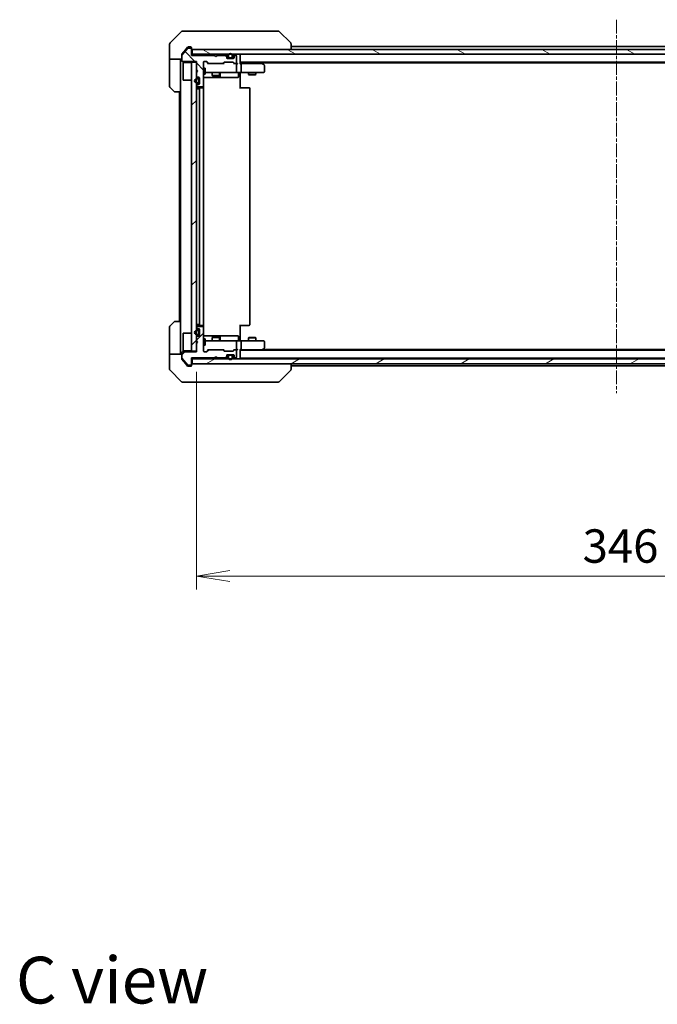
# Model space of a CAD drawing. Units: millimetres. Extents: x 0 to 7945, y 0 to 1546.
# Drawn here: x 2490 to 2753, y 848 to 1253 of the extents above; entities that cross this region are included whole.
import ezdxf

# ---------------------------------------------------------------- set-up
doc = ezdxf.new("R2010")
doc.units = ezdxf.units.MM
doc.linetypes.add('CHAIN', pattern=[0.3543, 0.2362, -0.0295, 0.0591, -0.0295])
for name, color, linetype, lineweight in [('Centerline (ISO)', 131, 'Continuous', 18), ('Dimension (ISO)', 7, 'Continuous', 18), ('Dimension (ISO) @ 1', 7, 'Continuous', 18), ('Hatch (ISO)', 1, 'Continuous', 18), ('Symbol (ISO)', 7, 'Continuous', 18), ('Visible (ISO)', 7, 'Continuous', 35)]:
    doc.layers.add(name, color=color, linetype=linetype, lineweight=lineweight)
doc.styles.add('Note Text (TK)', font='MS PGothic.ttf')
doc.dimstyles.new('Default - Method 1b (TK)', dxfattribs={"dimscale": 3.5, "dimtxt": 2.5, "dimasz": 2.5, "dimexe": 1, "dimexo": 1.5, "dimgap": 1, "dimtad": 1, "dimrnd": 1e-08, "dimdsep": 46, "dimtxsty": 'Note Text (TK)', "dimblk": 'OPEN', "dimcen": 0.09, "dimdle": 5, "dimclrd": 100, "dimclre": 100, "dimclrt": 7, "dimadec": 1, "dimazin": 1, "dimtfac": 1, "dimtmove": 0, "dimatfit": 3, "dimldrblk": 'OPEN', "dimfxl": 1, "dimtolj": 1, "dimlwd": -1, "dimlwe": -1, "dimarcsym": 0})
pattern_1 = [(45, (1298.75, -44), (-12.34785, 12.34785), [])]

# ---------------------------------------------------------------- blocks, each defined once
blk = doc.blocks.new('_Open')
at = {"color": 0, "linetype": 'ByBlock', "lineweight": -2}
for p, q in [((-1, 0.167), (0, 0)), ((-1, -0.167), (0, 0)), ((0, 0), (-1, 0))]:
    blk.add_line(p, q, dxfattribs=at)
blk = doc.blocks.new('*D51')
at = {"layer": 'Defpoints', "color": 0}
for p in [(2562.85, 1116.58), (2908.85, 1116.78), (2908.85, 1024.23)]:
    blk.add_point(p, dxfattribs=at)
at = {"layer": 'Dimension (ISO)', "color": 100}
for p, q in [((2562.85, 1108.33), (2562.85, 1018.73)), ((2908.85, 1108.53), (2908.85, 1018.73)), ((2576.6, 1024.23), (2895.1, 1024.23))]:
    blk.add_line(p, q, dxfattribs=at)
at = {"layer": 'Dimension (ISO)', "color": 100, "xscale": 13.75, "yscale": 13.75, "zscale": 13.75, "rotation": 180}
blk.add_blockref('_Open', (2562.85, 1024.23), dxfattribs=at)
at = {"layer": 'Dimension (ISO)', "color": 100, "xscale": 13.75, "yscale": 13.75, "zscale": 13.75}
blk.add_blockref('_Open', (2908.85, 1024.23), dxfattribs=at)
at = {"layer": 'Dimension (ISO)', "color": 7, "insert": (2721.91, 1036.6), "char_height": 13.75, "attachment_point": 4, "style": 'Note Text (TK)'}
blk.add_mtext('\\A1;346', dxfattribs=at)

msp = doc.modelspace()

# ---------------------------------------------------------------- hatches: boundary and pattern name
at = {"layer": 'Hatch (ISO)'}
h = msp.add_hatch(dxfattribs=at)
h.set_pattern_fill('ANSI31', color=256, scale=139.7, angle=90.00021, style=0)
h.set_pattern_definition([(135.0002, (1298.75, -44), (-12.3478, -12.3479), [])])
edge = h.paths.add_edge_path()
edge.add_line((2570.8534, 1238.1785), (2570.3534, 1238.6785))
edge.add_line((2570.3534, 1238.6785), (2560.8534, 1238.6785))
edge.add_line((2560.8534, 1238.6785), (2560.8534, 1241.3785))
edge.add_ellipse((2560.5534, 1241.3785), major_axis=(0, 0.3), ratio=1, start_angle=270, end_angle=360)
edge.add_line((2560.5534, 1241.6785), (2559.4471, 1241.6785))
edge.add_ellipse((2559.4471, 1241.4785), major_axis=(-0.2, 0), ratio=1, start_angle=270, end_angle=320.194429)
edge.add_line((2559.2935, 1241.6065), (2556.8998, 1238.7341))
edge.add_ellipse((2557.0534, 1238.6061), major_axis=(-0.128, -0.1536), ratio=1, start_angle=270, end_angle=309.805571)
edge.add_line((2556.8534, 1238.6061), (2556.8534, 1236.4785))
edge.add_ellipse((2557.1534, 1236.4785), major_axis=(0, -0.3), ratio=1, start_angle=270, end_angle=360)
edge.add_line((2557.1534, 1236.1785), (2562.8534, 1236.1785))
edge.add_line((2562.8534, 1236.1785), (2562.8534, 1232.6785))
edge.add_line((2562.8534, 1232.6785), (2563.3534, 1232.1785))
edge.add_line((2563.3534, 1232.1785), (2562.8534, 1231.6785))
edge.add_line((2562.8534, 1231.6785), (2562.8534, 1230.3028))
edge.add_ellipse((2563.1534, 1230.3028), major_axis=(0, -0.3), ratio=1, start_angle=270, end_angle=315)
edge.add_line((2562.9413, 1230.0906), (2563.2656, 1229.7664))
edge.add_ellipse((2563.4777, 1229.9785), major_axis=(0.2121, -0.2121), ratio=1, start_angle=270, end_angle=315)
edge.add_line((2563.4777, 1229.6785), (2563.8534, 1229.6785))
edge.add_ellipse((2563.8534, 1229.3785), major_axis=(0.3, 0), ratio=1, start_angle=0, end_angle=90, ccw=False)
edge.add_line((2564.1534, 1229.3785), (2564.1534, 1226.9785))
edge.add_ellipse((2563.8534, 1226.9785), major_axis=(0, -0.3), ratio=1, start_angle=0, end_angle=90, ccw=False)
edge.add_line((2563.8534, 1226.6785), (2563.4777, 1226.6785))
edge.add_ellipse((2563.4777, 1226.3785), major_axis=(-0.3, 0), ratio=1, start_angle=270, end_angle=315)
edge.add_line((2563.2656, 1226.5906), (2562.9413, 1226.2664))
edge.add_ellipse((2563.1534, 1226.0542), major_axis=(-0.2121, -0.2121), ratio=1, start_angle=270, end_angle=315)
edge.add_line((2562.8534, 1226.0542), (2562.8534, 1225.9785))
edge.add_ellipse((2563.1534, 1225.9785), major_axis=(0, -0.3), ratio=1, start_angle=270, end_angle=360)
edge.add_line((2563.1534, 1225.6785), (2565.5534, 1225.6785))
edge.add_ellipse((2565.5534, 1225.9785), major_axis=(0.3, 0), ratio=1, start_angle=270, end_angle=360)
edge.add_line((2565.8534, 1225.9785), (2565.8534, 1235.8785))
edge.add_ellipse((2566.1534, 1235.8785), major_axis=(0, 0.3), ratio=1, start_angle=0, end_angle=90, ccw=False)
edge.add_line((2566.1534, 1236.1785), (2566.9792, 1236.1785))
edge.add_ellipse((2566.9792, 1235.8785), major_axis=(0.3, 0), ratio=1, start_angle=45, end_angle=90, ccw=False)
edge.add_line((2567.1913, 1236.0906), (2567.8156, 1235.4664))
edge.add_ellipse((2568.0277, 1235.6785), major_axis=(0.2121, -0.2121), ratio=1, start_angle=270, end_angle=315)
edge.add_line((2568.0277, 1235.3785), (2573.6792, 1235.3785))
edge.add_ellipse((2573.6792, 1235.6785), major_axis=(0.3, 0), ratio=1, start_angle=270, end_angle=315)
edge.add_line((2573.8913, 1235.4664), (2574.2156, 1235.7906))
edge.add_ellipse((2574.4277, 1235.5785), major_axis=(0.2121, 0.2121), ratio=1, start_angle=45, end_angle=90, ccw=False)
edge.add_line((2574.4277, 1235.8785), (2577.9292, 1235.8785))
edge.add_ellipse((2577.9292, 1235.5785), major_axis=(0.3, 0), ratio=1, start_angle=45, end_angle=90, ccw=False)
edge.add_line((2578.1413, 1235.7906), (2578.4656, 1235.4664))
edge.add_ellipse((2578.6777, 1235.6785), major_axis=(0.2121, -0.2121), ratio=1, start_angle=270, end_angle=315)
edge.add_line((2578.6777, 1235.3785), (2579.0534, 1235.3785))
edge.add_ellipse((2579.0534, 1235.6785), major_axis=(0.3, 0), ratio=1, start_angle=270, end_angle=360)
edge.add_line((2579.3534, 1235.6785), (2579.3534, 1238.3785))
edge.add_ellipse((2579.0534, 1238.3785), major_axis=(0, 0.3), ratio=1, start_angle=270, end_angle=360)
edge.add_line((2579.0534, 1238.6785), (2578.9777, 1238.6785))
edge.add_ellipse((2578.9777, 1238.3785), major_axis=(-0.3, 0), ratio=1, start_angle=270, end_angle=315)
edge.add_line((2578.7656, 1238.5906), (2578.4413, 1238.2664))
edge.add_ellipse((2578.6534, 1238.0542), major_axis=(-0.2121, -0.2121), ratio=1, start_angle=270, end_angle=315)
edge.add_line((2578.3534, 1238.0542), (2578.3534, 1237.6785))
edge.add_ellipse((2578.0534, 1237.6785), major_axis=(0, -0.3), ratio=1, start_angle=0, end_angle=90, ccw=False)
edge.add_line((2578.0534, 1237.3785), (2575.6534, 1237.3785))
edge.add_ellipse((2575.6534, 1237.6785), major_axis=(-0.3, 0), ratio=1, start_angle=0, end_angle=90, ccw=False)
edge.add_line((2575.3534, 1237.6785), (2575.3534, 1238.0542))
edge.add_ellipse((2575.0534, 1238.0542), major_axis=(0, 0.3), ratio=1, start_angle=270, end_angle=315)
edge.add_line((2575.2656, 1238.2664), (2574.9413, 1238.5906))
edge.add_ellipse((2574.7292, 1238.3785), major_axis=(-0.2121, 0.2121), ratio=1, start_angle=270, end_angle=315)
edge.add_line((2574.7292, 1238.6785), (2571.3534, 1238.6785))
edge.add_line((2571.3534, 1238.6785), (2570.8534, 1238.1785))
h = msp.add_hatch(dxfattribs=at)
h.set_pattern_fill('ANSI31', color=256, scale=139.7, angle=105.000246, style=0)
h.set_pattern_definition([(150.0002, (1298.75, -44), (-8.73119, -15.123), [])])
h.paths.add_polyline_path([(2561.1534, 1241.1285), (2561.1534, 1239.1285), (2910.5534, 1239.1285), (2910.5534, 1241.1285)])
h = msp.add_hatch(dxfattribs=at)
h.set_pattern_fill('ANSI31', color=256, scale=139.7, style=0)
h.set_pattern_definition(pattern_1)
h.paths.add_polyline_path([(2560.8534, 1116.8785), (2562.8534, 1116.8785), (2562.8534, 1235.8785), (2560.8534, 1235.8785)])
h = msp.add_hatch(dxfattribs=at)
h.set_pattern_fill('ANSI31', color=256, scale=139.7, style=0)
h.set_pattern_definition(pattern_1)
edge = h.paths.add_edge_path()
edge.add_line((2570.3534, 1114.0785), (2570.8534, 1114.5785))
edge.add_line((2570.8534, 1114.5785), (2571.3534, 1114.0785))
edge.add_line((2571.3534, 1114.0785), (2574.7292, 1114.0785))
edge.add_ellipse((2574.7292, 1114.3785), major_axis=(0.3, 0), ratio=1, start_angle=270, end_angle=315)
edge.add_line((2574.9413, 1114.1664), (2575.2656, 1114.4906))
edge.add_ellipse((2575.0534, 1114.7028), major_axis=(0.2121, 0.2121), ratio=1, start_angle=270, end_angle=315)
edge.add_line((2575.3534, 1114.7028), (2575.3534, 1115.0785))
edge.add_ellipse((2575.6534, 1115.0785), major_axis=(0, 0.3), ratio=1, start_angle=0, end_angle=90, ccw=False)
edge.add_line((2575.6534, 1115.3785), (2578.0534, 1115.3785))
edge.add_ellipse((2578.0534, 1115.0785), major_axis=(0.3, 0), ratio=1, start_angle=0, end_angle=90, ccw=False)
edge.add_line((2578.3534, 1115.0785), (2578.3534, 1114.7028))
edge.add_ellipse((2578.6534, 1114.7028), major_axis=(0, -0.3), ratio=1, start_angle=270, end_angle=315)
edge.add_line((2578.4413, 1114.4906), (2578.7656, 1114.1664))
edge.add_ellipse((2578.9777, 1114.3785), major_axis=(0.2121, -0.2121), ratio=1, start_angle=270, end_angle=315)
edge.add_line((2578.9777, 1114.0785), (2579.0534, 1114.0785))
edge.add_ellipse((2579.0534, 1114.3785), major_axis=(0.3, 0), ratio=1, start_angle=270, end_angle=360)
edge.add_line((2579.3534, 1114.3785), (2579.3534, 1117.0785))
edge.add_ellipse((2579.0534, 1117.0785), major_axis=(0, 0.3), ratio=1, start_angle=270, end_angle=360)
edge.add_line((2579.0534, 1117.3785), (2578.6777, 1117.3785))
edge.add_ellipse((2578.6777, 1117.0785), major_axis=(-0.3, 0), ratio=1, start_angle=270, end_angle=315)
edge.add_line((2578.4656, 1117.2906), (2578.1413, 1116.9664))
edge.add_ellipse((2577.9292, 1117.1785), major_axis=(-0.2121, -0.2121), ratio=1, start_angle=45, end_angle=90, ccw=False)
edge.add_line((2577.9292, 1116.8785), (2574.4277, 1116.8785))
edge.add_ellipse((2574.4277, 1117.1785), major_axis=(-0.3, 0), ratio=1, start_angle=45, end_angle=90, ccw=False)
edge.add_line((2574.2156, 1116.9664), (2573.8913, 1117.2906))
edge.add_ellipse((2573.6792, 1117.0785), major_axis=(-0.2121, 0.2121), ratio=1, start_angle=270, end_angle=315)
edge.add_line((2573.6792, 1117.3785), (2568.0277, 1117.3785))
edge.add_ellipse((2568.0277, 1117.0785), major_axis=(-0.3, 0), ratio=1, start_angle=270, end_angle=315)
edge.add_line((2567.8156, 1117.2906), (2567.1913, 1116.6664))
edge.add_ellipse((2566.9792, 1116.8785), major_axis=(-0.2121, -0.2121), ratio=1, start_angle=45, end_angle=90, ccw=False)
edge.add_line((2566.9792, 1116.5785), (2566.1534, 1116.5785))
edge.add_ellipse((2566.1534, 1116.8785), major_axis=(-0.3, 0), ratio=1, start_angle=0, end_angle=90, ccw=False)
edge.add_line((2565.8534, 1116.8785), (2565.8534, 1126.7785))
edge.add_ellipse((2565.5534, 1126.7785), major_axis=(0, 0.3), ratio=1, start_angle=270, end_angle=360)
edge.add_line((2565.5534, 1127.0785), (2563.1534, 1127.0785))
edge.add_ellipse((2563.1534, 1126.7785), major_axis=(-0.3, 0), ratio=1, start_angle=270, end_angle=360)
edge.add_line((2562.8534, 1126.7785), (2562.8534, 1126.7028))
edge.add_ellipse((2563.1534, 1126.7028), major_axis=(0, -0.3), ratio=1, start_angle=270, end_angle=315)
edge.add_line((2562.9413, 1126.4906), (2563.2656, 1126.1664))
edge.add_ellipse((2563.4777, 1126.3785), major_axis=(0.2121, -0.2121), ratio=1, start_angle=270, end_angle=315)
edge.add_line((2563.4777, 1126.0785), (2563.8534, 1126.0785))
edge.add_ellipse((2563.8534, 1125.7785), major_axis=(0.3, 0), ratio=1, start_angle=0, end_angle=90, ccw=False)
edge.add_line((2564.1534, 1125.7785), (2564.1534, 1123.3785))
edge.add_ellipse((2563.8534, 1123.3785), major_axis=(0, -0.3), ratio=1, start_angle=0, end_angle=90, ccw=False)
edge.add_line((2563.8534, 1123.0785), (2563.4777, 1123.0785))
edge.add_ellipse((2563.4777, 1122.7785), major_axis=(-0.3, 0), ratio=1, start_angle=270, end_angle=315)
edge.add_line((2563.2656, 1122.9906), (2562.9413, 1122.6664))
edge.add_ellipse((2563.1534, 1122.4542), major_axis=(-0.2121, -0.2121), ratio=1, start_angle=270, end_angle=315)
edge.add_line((2562.8534, 1122.4542), (2562.8534, 1121.0785))
edge.add_line((2562.8534, 1121.0785), (2563.3534, 1120.5785))
edge.add_line((2563.3534, 1120.5785), (2562.8534, 1120.0785))
edge.add_line((2562.8534, 1120.0785), (2562.8534, 1116.5785))
edge.add_line((2562.8534, 1116.5785), (2557.1534, 1116.5785))
edge.add_ellipse((2557.1534, 1116.2785), major_axis=(-0.3, 0), ratio=1, start_angle=270, end_angle=360)
edge.add_line((2556.8534, 1116.2785), (2556.8534, 1114.1509))
edge.add_ellipse((2557.0534, 1114.1509), major_axis=(0, -0.2), ratio=1, start_angle=270, end_angle=309.805571)
edge.add_line((2556.8998, 1114.0229), (2559.2935, 1111.1505))
edge.add_ellipse((2559.4471, 1111.2785), major_axis=(0.128, -0.1536), ratio=1, start_angle=270, end_angle=320.194429)
edge.add_line((2559.4471, 1111.0785), (2560.5534, 1111.0785))
edge.add_ellipse((2560.5534, 1111.3785), major_axis=(0.3, 0), ratio=1, start_angle=270, end_angle=360)
edge.add_line((2560.8534, 1111.3785), (2560.8534, 1114.0785))
edge.add_line((2560.8534, 1114.0785), (2570.3534, 1114.0785))
h = msp.add_hatch(dxfattribs=at)
h.set_pattern_fill('ANSI31', color=256, scale=139.7, angle=-14.999978, style=0)
h.set_pattern_definition([(30, (1298.75, -44), (-8.73126, 15.12297), [])])
h.paths.add_polyline_path([(2910.5534, 1111.6285), (2910.5534, 1113.6285), (2561.1534, 1113.6285), (2561.1534, 1111.6285)])

# ---------------------------------------------------------------- linework, layer by layer
at = {"layer": 'Centerline (ISO)', "linetype": 'CHAIN', "ltscale": 23.990969}
msp.add_line((2735.8534, 1253.3699), (2735.8534, 1099.5871), dxfattribs=at)
at = {"layer": 'Visible (ISO)'}
for p, q in [((2556.707, 1248.482), (2551.9999, 1243.7749)), ((2557.0605, 1248.6285), (2559.8534, 1248.6285)), ((2561.1905, 1248.6285), (2559.8534, 1248.6285)), ((2562.6586, 1248.6285), (2561.1905, 1248.6285)), ((2595.6707, 1248.6285), (2562.6586, 1248.6285)), ((2596.6463, 1248.6285), (2595.6707, 1248.6285)), ((2596.9999, 1248.482), (2601.707, 1243.7749)), ((2551.8534, 1241.1285), (2551.8534, 1243.4214)), ((2551.8534, 1237.1285), (2551.8534, 1241.1285)), ((2559.2935, 1241.6065), (2556.8998, 1238.7341)), ((2558.5201, 1241.1285), (2556.923, 1239.2119)), ((2559.2635, 1242.0205), (2558.5201, 1241.1285)), ((2560.5534, 1241.6785), (2559.4471, 1241.6785)), ((2559.8534, 1242.1285), (2559.4939, 1242.1285)), ((2559.8534, 1242.1285), (2560.5534, 1242.1285)), ((2560.8534, 1241.8285), (2560.8534, 1241.4285)), ((2560.8534, 1241.3785), (2560.8534, 1241.4285)), ((2560.8534, 1238.6785), (2560.8534, 1241.3785)), ((2561.1534, 1241.1285), (2561.1534, 1239.1285)), ((2910.5534, 1241.1285), (2561.1534, 1241.1285)), ((2601.8534, 1243.4213), (2601.8534, 1243.4214)), ((2601.8534, 1241.1285), (2601.8534, 1243.4213)), ((2869.8534, 1242.3285), (2601.8534, 1242.3285)), ((2556.8534, 1237.1285), (2551.8534, 1237.1285)), ((2551.8534, 1237.1285), (2551.8534, 1236.1285)), ((2556.3534, 1236.1285), (2556.3534, 1237.1285)), ((2556.8534, 1238.6061), (2556.8534, 1239.0199)), ((2556.8534, 1238.6061), (2556.8534, 1236.4785)), ((2561.1534, 1239.1285), (2560.8534, 1239.1285)), ((2570.3534, 1238.6785), (2560.8534, 1238.6785)), ((2561.1534, 1239.1285), (2910.5534, 1239.1285)), ((2570.8534, 1238.1785), (2570.3534, 1238.6785)), ((2571.3534, 1238.6785), (2570.8534, 1238.1785)), ((2574.7292, 1238.6785), (2571.3534, 1238.6785)), ((2575.2656, 1238.7164), (2574.9413, 1239.0406)), ((2575.2656, 1238.2664), (2574.9413, 1238.5906)), ((2575.3534, 1238.0542), (2575.3534, 1238.5042)), ((2575.3534, 1237.6785), (2575.3534, 1238.0542)), ((2575.8559, 1237.8485), (2575.3534, 1237.8485)), ((2575.8584, 1237.8285), (2575.3534, 1237.8285)), ((2578.0534, 1237.3785), (2575.6534, 1237.3785)), ((2575.8534, 1238.3985), (2575.8534, 1237.8985)), ((2576.0534, 1237.8985), (2576.0534, 1238.3985)), ((2576.0534, 1238.3985), (2576.0534, 1237.8985)), ((2577.3534, 1237.5985), (2576.3534, 1237.5985)), ((2576.3534, 1237.5985), (2577.3534, 1237.5985)), ((2576.3534, 1237.3985), (2577.3534, 1237.3985)), ((2576.4034, 1237.3985), (2576.4034, 1237.3785)), ((2577.3034, 1237.3985), (2576.4034, 1237.3985)), ((2576.4034, 1237.3785), (2577.3034, 1237.3785)), ((2577.3034, 1237.3785), (2577.3034, 1237.3985)), ((2577.6534, 1238.3985), (2577.6534, 1237.8985)), ((2577.6534, 1237.8985), (2577.6534, 1238.3985)), ((2578.3534, 1237.8285), (2577.8485, 1237.8285)), ((2578.3534, 1237.8485), (2577.8509, 1237.8485)), ((2577.8534, 1237.8985), (2577.8534, 1238.3985)), ((2578.3534, 1238.5042), (2578.3534, 1238.0542)), ((2578.3534, 1238.0542), (2578.3534, 1237.6785)), ((2578.7656, 1239.0406), (2578.4413, 1238.7164)), ((2578.7656, 1238.5906), (2578.4413, 1238.2664)), ((2579.0534, 1238.6785), (2578.9777, 1238.6785)), ((2579.3534, 1235.6785), (2579.3534, 1238.3785)), ((2580.8534, 1238.8285), (2580.8534, 1239.1285)), ((2580.8534, 1235.2906), (2580.8534, 1238.8285)), ((2551.8534, 1236.1285), (2551.8534, 1225.8356)), ((2556.3534, 1223.6285), (2556.3534, 1236.1285)), ((2557.1534, 1236.1785), (2562.8534, 1236.1785)), ((2557.3534, 1235.6285), (2557.4534, 1235.7285)), ((2557.3534, 1228.6285), (2557.3534, 1235.6285)), ((2557.4534, 1235.7285), (2557.4534, 1228.5285)), ((2560.8534, 1235.7285), (2557.4534, 1235.7285)), ((2562.8534, 1235.8785), (2560.8534, 1235.8785)), ((2560.8534, 1235.8785), (2560.8534, 1116.8785)), ((2562.8534, 1236.1785), (2562.8534, 1232.6785)), ((2562.8534, 1116.8785), (2562.8534, 1235.8785)), ((2565.8534, 1225.9785), (2565.8534, 1235.8785)), ((2565.8534, 1233.3785), (2566.4534, 1233.3785)), ((2566.1534, 1236.1785), (2566.9792, 1236.1785)), ((2566.4534, 1230.8785), (2566.4534, 1233.3785)), ((2567.7034, 1235.3785), (2566.9913, 1236.0906)), ((2567.1913, 1236.0906), (2567.8156, 1235.4664)), ((2568.0277, 1235.3785), (2567.5273, 1235.3785)), ((2568.0277, 1235.3785), (2573.6792, 1235.3785)), ((2574.1795, 1235.3785), (2573.6792, 1235.3785)), ((2573.8913, 1235.4664), (2574.2156, 1235.7906)), ((2574.4156, 1235.7906), (2574.0034, 1235.3785)), ((2574.4277, 1235.8785), (2577.9292, 1235.8785)), ((2577.9413, 1235.7906), (2578.3534, 1235.3785)), ((2578.1413, 1235.7906), (2578.4656, 1235.4664)), ((2578.6777, 1235.3785), (2578.1773, 1235.3785)), ((2578.6777, 1235.3785), (2579.0534, 1235.3785)), ((2579.4292, 1235.3785), (2579.0534, 1235.3785)), ((2579.3534, 1231.9285), (2579.3534, 1235.0785)), ((2580.8534, 1235.8285), (2890.8534, 1235.8285)), ((2581.2292, 1235.3785), (2580.8534, 1235.3785)), ((2589.8201, 1235.3785), (2581.2292, 1235.3785)), ((2581.3534, 1231.9285), (2581.3534, 1235.0785)), ((2589.3334, 1235.8185), (2589.3201, 1235.8285)), ((2590.0001, 1235.3185), (2589.3334, 1235.8185)), ((2589.5868, 1235.6285), (2881.8534, 1235.6285)), ((2589.79, 1235.0785), (2589.9456, 1235.2341)), ((2590.7334, 1234.7685), (2590.0001, 1235.3185)), ((2590.8534, 1231.9285), (2590.8534, 1234.5285)), ((2562.8534, 1232.6785), (2563.3534, 1232.1785)), ((2563.3534, 1232.1785), (2562.8534, 1231.6785)), ((2562.8534, 1231.6785), (2562.8534, 1230.3028)), ((2562.9413, 1230.0906), (2563.2656, 1229.7664)), ((2563.6334, 1229.1785), (2563.1334, 1229.1785)), ((2563.1334, 1228.9785), (2563.6334, 1228.9785)), ((2563.6334, 1228.9785), (2563.1334, 1228.9785)), ((2563.4777, 1229.6785), (2563.8534, 1229.6785)), ((2564.1534, 1229.3785), (2564.1534, 1226.9785)), ((2565.8534, 1230.8785), (2566.4534, 1230.8785)), ((2565.8534, 1229.6285), (2572.1764, 1229.6285)), ((2566.4534, 1231.6285), (2567.0388, 1231.6285)), ((2567.0388, 1231.6285), (2578.2352, 1231.6285)), ((2569.3534, 1231.6285), (2569.3534, 1230.3285)), ((2569.3534, 1230.3285), (2572.3534, 1230.3285)), ((2569.6602, 1230.1751), (2569.3534, 1230.3285)), ((2572.0467, 1230.1751), (2569.6602, 1230.1751)), ((2572.0467, 1230.1751), (2572.3534, 1230.3285)), ((2572.1764, 1229.6285), (2572.348, 1229.6285)), ((2572.348, 1229.6285), (2576.0225, 1229.6285)), ((2572.3534, 1231.6285), (2572.3534, 1230.3285)), ((2572.648, 1229.9285), (2572.648, 1231.3285)), ((2576.0225, 1229.6285), (2579.9521, 1229.6285)), ((2578.2352, 1231.6285), (2579.0534, 1231.6285)), ((2581.2292, 1231.6285), (2579.0534, 1231.6285)), ((2580.2521, 1231.3285), (2580.2521, 1229.9285)), ((2580.8534, 1231.6208), (2580.8534, 1231.4035)), ((2580.8534, 1231.1285), (2580.8534, 1231.4035)), ((2580.8534, 1231.1285), (2580.8534, 1225.0285)), ((2581.2292, 1231.6285), (2589.79, 1231.6285)), ((2584.3534, 1231.6285), (2584.3534, 1230.7785)), ((2584.3534, 1230.7785), (2587.3534, 1230.7785)), ((2584.6602, 1230.6251), (2584.3534, 1230.7785)), ((2587.0467, 1230.6251), (2584.6602, 1230.6251)), ((2587.0467, 1230.6251), (2587.3534, 1230.7785)), ((2587.3534, 1231.6285), (2587.3534, 1230.7785)), ((2589.79, 1231.6285), (2590.5534, 1231.6285)), ((2553.707, 1223.7749), (2551.9999, 1225.482)), ((2557.3534, 1228.6285), (2557.4534, 1228.5285)), ((2560.8534, 1228.5285), (2557.4534, 1228.5285)), ((2562.8534, 1226.0542), (2562.8534, 1225.9785)), ((2563.1334, 1224.8785), (2562.8534, 1224.8785)), ((2563.2656, 1226.5906), (2562.9413, 1226.2664)), ((2563.6334, 1227.3785), (2563.1334, 1227.3785)), ((2563.1334, 1227.3785), (2563.6334, 1227.3785)), ((2563.1334, 1227.1785), (2563.6334, 1227.1785)), ((2563.1334, 1224.8785), (2563.6334, 1224.8785)), ((2563.1534, 1225.6785), (2565.5534, 1225.6785)), ((2564.4534, 1225.3285), (2563.1534, 1225.3285)), ((2563.8534, 1226.6785), (2563.4777, 1226.6785)), ((2564.1334, 1224.8785), (2563.6334, 1224.8785)), ((2563.9334, 1228.6785), (2563.9334, 1227.6785)), ((2563.9334, 1227.6785), (2563.9334, 1228.6785)), ((2564.1334, 1227.6785), (2564.1334, 1228.6785)), ((2564.1534, 1228.6285), (2564.1334, 1228.6285)), ((2564.1334, 1228.6285), (2564.1334, 1227.7285)), ((2564.1334, 1227.7285), (2564.1534, 1227.7285)), ((2564.1334, 1127.8785), (2564.1334, 1224.8785)), ((2564.1534, 1227.7285), (2564.1534, 1228.6285)), ((2564.1534, 1225.0285), (2564.1534, 1127.7285)), ((2564.6463, 1225.3285), (2564.4534, 1225.3285)), ((2564.6463, 1225.3285), (2564.7878, 1225.3285)), ((2565.4949, 1225.3285), (2564.7878, 1225.3285)), ((2565.4949, 1225.3285), (2565.5534, 1225.3285)), ((2565.7636, 1225.2426), (2565.7636, 1225.7644)), ((2565.8534, 1127.7285), (2565.8534, 1225.0285)), ((2580.8534, 1225.3285), (2581.2677, 1225.3285)), ((2583.6463, 1225.3285), (2581.2677, 1225.3285)), ((2583.6463, 1225.3285), (2583.7878, 1225.3285)), ((2584.4949, 1225.3285), (2583.7878, 1225.3285)), ((2584.4949, 1225.3285), (2584.5534, 1225.3285)), ((2584.8534, 1127.7285), (2584.8534, 1225.0285)), ((2556.3534, 1223.6285), (2554.0605, 1223.6285)), ((2555.8534, 1223.6285), (2555.8534, 1129.1285)), ((2556.3534, 1223.6285), (2556.3534, 1129.1285)), ((2551.9999, 1127.2749), (2553.707, 1128.982)), ((2554.0605, 1129.1285), (2556.3534, 1129.1285)), ((2556.3534, 1129.1285), (2556.3534, 1116.6285)), ((2562.8534, 1127.8785), (2563.1334, 1127.8785)), ((2563.6334, 1127.8785), (2563.1334, 1127.8785)), ((2563.1534, 1127.4285), (2564.4534, 1127.4285)), ((2563.6334, 1127.8785), (2564.1334, 1127.8785)), ((2564.4534, 1127.4285), (2564.6463, 1127.4285)), ((2564.7878, 1127.4285), (2564.6463, 1127.4285)), ((2564.7878, 1127.4285), (2565.4949, 1127.4285)), ((2565.5534, 1127.4285), (2565.4949, 1127.4285)), ((2565.7636, 1126.9926), (2565.7636, 1127.5144)), ((2580.8534, 1127.7285), (2580.8534, 1121.6285)), ((2581.2677, 1127.4285), (2580.8534, 1127.4285)), ((2581.2677, 1127.4285), (2583.6463, 1127.4285)), ((2583.7878, 1127.4285), (2583.6463, 1127.4285)), ((2583.7878, 1127.4285), (2584.4949, 1127.4285)), ((2584.5534, 1127.4285), (2584.4949, 1127.4285)), ((2551.8534, 1116.6285), (2551.8534, 1126.9214)), ((2557.3534, 1124.1285), (2557.4534, 1124.2285)), ((2557.3534, 1117.1285), (2557.3534, 1124.1285)), ((2557.4534, 1124.2285), (2557.4534, 1117.0285)), ((2560.8534, 1124.2285), (2557.4534, 1124.2285)), ((2562.8534, 1126.7785), (2562.8534, 1126.7028)), ((2562.9413, 1126.4906), (2563.2656, 1126.1664)), ((2563.6334, 1125.5785), (2563.1334, 1125.5785)), ((2563.1334, 1125.3785), (2563.6334, 1125.3785)), ((2563.6334, 1125.3785), (2563.1334, 1125.3785)), ((2563.6334, 1123.7785), (2563.1334, 1123.7785)), ((2563.1334, 1123.7785), (2563.6334, 1123.7785)), ((2563.1334, 1123.5785), (2563.6334, 1123.5785)), ((2565.5534, 1127.0785), (2563.1534, 1127.0785)), ((2563.4777, 1126.0785), (2563.8534, 1126.0785)), ((2563.9334, 1125.0785), (2563.9334, 1124.0785)), ((2563.9334, 1124.0785), (2563.9334, 1125.0785)), ((2564.1334, 1124.0785), (2564.1334, 1125.0785)), ((2564.1534, 1125.0285), (2564.1334, 1125.0285)), ((2564.1334, 1125.0285), (2564.1334, 1124.1285)), ((2564.1334, 1124.1285), (2564.1534, 1124.1285)), ((2564.1534, 1125.7785), (2564.1534, 1123.3785)), ((2564.1534, 1124.1285), (2564.1534, 1125.0285)), ((2565.8534, 1116.8785), (2565.8534, 1126.7785)), ((2562.8534, 1122.4542), (2562.8534, 1121.0785)), ((2562.8534, 1121.0785), (2563.3534, 1120.5785)), ((2563.3534, 1120.5785), (2562.8534, 1120.0785)), ((2562.8534, 1120.0785), (2562.8534, 1116.5785)), ((2563.2656, 1122.9906), (2562.9413, 1122.6664)), ((2563.8534, 1123.0785), (2563.4777, 1123.0785)), ((2572.1764, 1123.1285), (2565.8534, 1123.1285)), ((2565.8534, 1121.8785), (2566.4534, 1121.8785)), ((2565.8534, 1119.3785), (2566.4534, 1119.3785)), ((2566.4534, 1119.3785), (2566.4534, 1121.8785)), ((2567.0388, 1121.1285), (2566.4534, 1121.1285)), ((2578.2352, 1121.1285), (2567.0388, 1121.1285)), ((2569.6602, 1122.5819), (2569.3534, 1122.4285)), ((2572.3534, 1122.4285), (2569.3534, 1122.4285)), ((2569.3534, 1121.1285), (2569.3534, 1122.4285)), ((2569.6602, 1122.5819), (2572.0467, 1122.5819)), ((2572.0467, 1122.5819), (2572.3534, 1122.4285)), ((2572.348, 1123.1285), (2572.1764, 1123.1285)), ((2576.0225, 1123.1285), (2572.348, 1123.1285)), ((2572.3534, 1121.1285), (2572.3534, 1122.4285)), ((2572.648, 1121.4285), (2572.648, 1122.8285)), ((2579.9521, 1123.1285), (2576.0225, 1123.1285)), ((2579.0534, 1121.1285), (2578.2352, 1121.1285)), ((2579.0534, 1121.1285), (2581.2292, 1121.1285)), ((2579.3534, 1117.6785), (2579.3534, 1120.8285)), ((2580.2521, 1121.4285), (2580.2521, 1122.8285)), ((2580.8534, 1121.3535), (2580.8534, 1121.6285)), ((2580.8534, 1121.3535), (2580.8534, 1121.1362)), ((2589.79, 1121.1285), (2581.2292, 1121.1285)), ((2581.3534, 1117.6785), (2581.3534, 1120.8285)), ((2584.6602, 1122.5319), (2584.3534, 1122.3785)), ((2587.3534, 1122.3785), (2584.3534, 1122.3785)), ((2584.3534, 1121.1285), (2584.3534, 1122.3785)), ((2584.6602, 1122.5319), (2587.0467, 1122.5319)), ((2587.0467, 1122.5319), (2587.3534, 1122.3785)), ((2587.3534, 1121.1285), (2587.3534, 1122.3785)), ((2590.5534, 1121.1285), (2589.79, 1121.1285)), ((2590.8534, 1118.2285), (2590.8534, 1120.8285)), ((2551.8534, 1116.6285), (2551.8534, 1115.6285)), ((2551.8534, 1115.6285), (2556.8534, 1115.6285)), ((2551.8534, 1115.6285), (2551.8534, 1111.6285)), ((2556.3534, 1115.6285), (2556.3534, 1116.6285)), ((2556.8534, 1116.2785), (2556.8534, 1114.1509)), ((2562.8534, 1116.5785), (2557.1534, 1116.5785)), ((2557.3534, 1117.1285), (2557.4534, 1117.0285)), ((2560.8534, 1117.0285), (2557.4534, 1117.0285)), ((2560.8534, 1116.8785), (2562.8534, 1116.8785)), ((2566.9792, 1116.5785), (2566.1534, 1116.5785)), ((2567.7034, 1117.3785), (2566.9913, 1116.6664)), ((2567.8156, 1117.2906), (2567.1913, 1116.6664)), ((2567.5273, 1117.3785), (2568.0277, 1117.3785)), ((2573.6792, 1117.3785), (2568.0277, 1117.3785)), ((2573.6792, 1117.3785), (2574.1795, 1117.3785)), ((2574.2156, 1116.9664), (2573.8913, 1117.2906)), ((2574.4156, 1116.9664), (2574.0034, 1117.3785)), ((2577.9292, 1116.8785), (2574.4277, 1116.8785)), ((2575.6534, 1115.3785), (2578.0534, 1115.3785)), ((2577.3534, 1115.3585), (2576.3534, 1115.3585)), ((2576.3534, 1115.1585), (2577.3534, 1115.1585)), ((2577.3534, 1115.1585), (2576.3534, 1115.1585)), ((2576.4034, 1115.3785), (2576.4034, 1115.3585)), ((2577.3034, 1115.3785), (2576.4034, 1115.3785)), ((2576.4034, 1115.3585), (2577.3034, 1115.3585)), ((2577.3034, 1115.3585), (2577.3034, 1115.3785)), ((2578.3534, 1117.3785), (2577.9413, 1116.9664)), ((2578.4656, 1117.2906), (2578.1413, 1116.9664)), ((2578.1773, 1117.3785), (2578.6777, 1117.3785)), ((2579.0534, 1117.3785), (2578.6777, 1117.3785)), ((2579.0534, 1117.3785), (2579.4292, 1117.3785)), ((2579.3534, 1114.3785), (2579.3534, 1117.0785)), ((2580.8534, 1113.9285), (2580.8534, 1117.4664)), ((2580.8534, 1117.3785), (2581.2292, 1117.3785)), ((2890.8534, 1117.3285), (2580.8534, 1117.3285)), ((2581.2292, 1117.3785), (2589.8201, 1117.3785)), ((2589.79, 1117.6785), (2589.9456, 1117.5229)), ((2589.8534, 1117.3285), (2590.0001, 1117.4385)), ((2590.0001, 1117.4385), (2590.7334, 1117.9885)), ((2881.8534, 1117.5285), (2590.1201, 1117.5285)), ((2551.8534, 1111.6285), (2551.8534, 1109.3356)), ((2556.8534, 1113.7371), (2556.8534, 1114.1509)), ((2556.8998, 1114.0229), (2559.2935, 1111.1505)), ((2556.923, 1113.5451), (2558.5201, 1111.6285)), ((2558.5201, 1111.6285), (2559.2635, 1110.7364)), ((2560.8534, 1111.3785), (2560.8534, 1114.0785)), ((2560.8534, 1114.0785), (2570.3534, 1114.0785)), ((2560.8534, 1113.6285), (2561.1534, 1113.6285)), ((2560.8534, 1111.3285), (2560.8534, 1111.3785)), ((2560.8534, 1111.3285), (2560.8534, 1110.9285)), ((2910.5534, 1113.6285), (2561.1534, 1113.6285)), ((2561.1534, 1113.6285), (2561.1534, 1111.6285)), ((2561.1534, 1111.6285), (2910.5534, 1111.6285)), ((2570.3534, 1114.0785), (2570.8534, 1114.5785)), ((2570.8534, 1114.5785), (2571.3534, 1114.0785)), ((2571.3534, 1114.0785), (2574.7292, 1114.0785)), ((2574.9413, 1114.1664), (2575.2656, 1114.4906)), ((2574.9413, 1113.7164), (2575.2656, 1114.0406)), ((2575.3534, 1114.7028), (2575.3534, 1115.0785)), ((2575.3534, 1114.9285), (2575.8584, 1114.9285)), ((2575.3534, 1114.2528), (2575.3534, 1114.7028)), ((2575.8534, 1114.8585), (2575.8534, 1114.3585)), ((2576.0534, 1114.3585), (2576.0534, 1114.8585)), ((2576.0534, 1114.8585), (2576.0534, 1114.3585)), ((2577.6534, 1114.8585), (2577.6534, 1114.3585)), ((2577.6534, 1114.3585), (2577.6534, 1114.8585)), ((2577.8485, 1114.9285), (2578.3534, 1114.9285)), ((2577.8534, 1114.3585), (2577.8534, 1114.8585)), ((2578.3534, 1115.0785), (2578.3534, 1114.7028)), ((2578.3534, 1114.7028), (2578.3534, 1114.2528)), ((2578.4413, 1114.4906), (2578.7656, 1114.1664)), ((2578.4413, 1114.0406), (2578.7656, 1113.7164)), ((2578.9777, 1114.0785), (2579.0534, 1114.0785)), ((2580.8534, 1114.0285), (2890.8534, 1114.0285)), ((2601.8534, 1109.3357), (2601.8534, 1111.6285)), ((2551.9999, 1108.982), (2556.707, 1104.2749)), ((2559.4471, 1111.0785), (2560.5534, 1111.0785)), ((2559.4939, 1110.6285), (2559.8534, 1110.6285)), ((2560.5534, 1110.6285), (2559.8534, 1110.6285)), ((2596.9999, 1104.2749), (2601.707, 1108.982)), ((2601.8534, 1110.8285), (2869.8534, 1110.8285)), ((2601.8534, 1109.3356), (2601.8534, 1109.3357)), ((2559.8534, 1104.1285), (2557.0605, 1104.1285)), ((2559.8534, 1104.1285), (2561.1905, 1104.1285)), ((2561.1905, 1104.1285), (2562.6586, 1104.1285)), ((2562.6586, 1104.1285), (2595.6707, 1104.1285)), ((2595.6707, 1104.1285), (2596.6463, 1104.1285))]:
    msp.add_line(p, q, dxfattribs=at)
for centre, radius, start, end in [((2557.0605, 1248.1285), 0.5, 90, 135), ((2596.6463, 1248.1285), 0.5, 45, 90), ((2552.3534, 1243.4214), 0.5, 135, 180), ((2559.4471, 1241.4785), 0.2, 90, 140.194429), ((2560.5534, 1241.8285), 0.3, 0, 90), ((2560.5534, 1241.3785), 0.3, 0, 90), ((2561.1534, 1241.4285), 0.3, 180, 270), ((2601.3534, 1243.4214), 0.5, 0, 45), ((2557.0534, 1238.6061), 0.2, 140.194429, 180), ((2574.7292, 1238.8285), 0.3, 45, 90), ((2574.7292, 1238.3785), 0.3, 45, 90), ((2575.0534, 1238.5042), 0.3, 0, 45), ((2575.0534, 1238.0542), 0.3, 0, 45), ((2575.6534, 1237.6785), 0.3, 180, 270), ((2576.8534, 1238.3985), 1, 0, 180), ((2576.3534, 1237.8985), 0.5, 180, 270), ((2576.8534, 1238.3985), 0.8, 0, 180), ((2576.8534, 1238.3985), 0.8, 0, 180), ((2576.3534, 1237.8985), 0.3, 180, 270), ((2576.3534, 1237.8985), 0.3, 180, 270), ((2577.3534, 1237.8985), 0.3, 270, 0), ((2577.3534, 1237.8985), 0.5, 270, 0), ((2577.3534, 1237.8985), 0.3, 270, 0), ((2578.0534, 1237.6785), 0.3, 270, 0), ((2578.6534, 1238.5042), 0.3, 135, 180), ((2578.6534, 1238.0542), 0.3, 135, 180), ((2578.9777, 1238.8285), 0.3, 90, 135), ((2578.9777, 1238.3785), 0.3, 90, 135), ((2579.0534, 1238.3785), 0.3, 0, 90), ((2580.5534, 1238.8285), 0.3, 0, 90), ((2557.1534, 1236.4785), 0.3, 180, 270), ((2566.1534, 1235.8785), 0.3, 90, 180), ((2566.9792, 1235.8785), 0.3, 45, 90), ((2568.0277, 1235.6785), 0.3, 225, 270), ((2573.6792, 1235.6785), 0.3, 270, 315), ((2574.4277, 1235.5785), 0.3, 90, 135), ((2577.9292, 1235.5785), 0.3, 45, 90), ((2578.6777, 1235.6785), 0.3, 225, 270), ((2579.0534, 1235.6785), 0.3, 270, 0), ((2579.0534, 1235.0785), 0.3, 66.562016, 90), ((2579.0534, 1235.0785), 0.3, 0, 31.244455), ((2589.1534, 1235.5785), 0.3, 53.130102, 56.44269), ((2589.8201, 1235.0785), 0.3, 66.562004, 90), ((2589.8201, 1235.0785), 0.3, 53.130102, 66.562021), ((2590.5534, 1234.5285), 0.3, 0, 53.130102), ((2563.1334, 1228.1785), 1, 90, 270), ((2563.1334, 1228.1785), 0.8, 90, 270), ((2563.1334, 1228.1785), 0.8, 90, 270), ((2563.1534, 1230.3028), 0.3, 180, 225), ((2563.4777, 1229.9785), 0.3, 225, 270), ((2563.6334, 1228.6785), 0.5, 0, 90), ((2563.6334, 1228.6785), 0.3, 0, 90), ((2563.6334, 1228.6785), 0.3, 0, 90), ((2563.8534, 1229.3785), 0.3, 0, 90), ((2572.348, 1229.9285), 0.3, 270, 0), ((2572.948, 1231.3285), 0.3, 90, 180), ((2579.0534, 1231.9285), 0.3, 270, 0), ((2579.9521, 1229.9285), 0.3, 270, 0), ((2580.5521, 1231.3285), 0.3, 90, 180), ((2590.5534, 1231.9285), 0.3, 270, 0), ((2552.3534, 1225.8356), 0.5, 180, 225), ((2563.1534, 1226.0542), 0.3, 135, 180), ((2563.1534, 1225.9785), 0.3, 180, 270), ((2563.1534, 1225.0285), 0.3, 90, 180), ((2563.4777, 1226.3785), 0.3, 90, 135), ((2563.6334, 1227.6785), 0.3, 270, 0), ((2563.6334, 1227.6785), 0.5, 270, 0), ((2563.6334, 1227.6785), 0.3, 270, 0), ((2563.8534, 1226.9785), 0.3, 270, 0), ((2564.4534, 1225.0285), 0.3, 90, 180), ((2565.5534, 1225.9785), 0.3, 270, 0), ((2565.5534, 1225.0285), 0.3, 0, 90), ((2584.5534, 1225.0285), 0.3, 0, 90), ((2554.0605, 1224.1285), 0.5, 225, 270), ((2554.0605, 1128.6285), 0.5, 90, 135), ((2563.1534, 1127.7285), 0.3, 180, 270), ((2564.4534, 1127.7285), 0.3, 180, 270), ((2565.5534, 1127.7285), 0.3, 270, 0), ((2584.5534, 1127.7285), 0.3, 270, 0), ((2552.3534, 1126.9214), 0.5, 135, 180), ((2563.1334, 1124.5785), 1, 90, 270), ((2563.1334, 1124.5785), 0.8, 90, 270), ((2563.1334, 1124.5785), 0.8, 90, 270), ((2563.1534, 1126.7785), 0.3, 90, 180), ((2563.1534, 1126.7028), 0.3, 180, 225), ((2563.4777, 1126.3785), 0.3, 225, 270), ((2563.6334, 1125.0785), 0.5, 0, 90), ((2563.6334, 1125.0785), 0.3, 0, 90), ((2563.6334, 1125.0785), 0.3, 0, 90), ((2563.6334, 1124.0785), 0.3, 270, 0), ((2563.6334, 1124.0785), 0.5, 270, 0), ((2563.6334, 1124.0785), 0.3, 270, 0), ((2563.8534, 1125.7785), 0.3, 0, 90), ((2563.8534, 1123.3785), 0.3, 270, 0), ((2565.5534, 1126.7785), 0.3, 0, 90), ((2563.1534, 1122.4542), 0.3, 135, 180), ((2563.4777, 1122.7785), 0.3, 90, 135), ((2572.348, 1122.8285), 0.3, 0, 90), ((2572.948, 1121.4285), 0.3, 180, 270), ((2579.0534, 1120.8285), 0.3, 0, 90), ((2579.9521, 1122.8285), 0.3, 0, 90), ((2580.5521, 1121.4285), 0.3, 180, 270), ((2590.5534, 1120.8285), 0.3, 0, 90), ((2557.1534, 1116.2785), 0.3, 90, 180), ((2566.1534, 1116.8785), 0.3, 180, 270), ((2566.9792, 1116.8785), 0.3, 270, 315), ((2568.0277, 1117.0785), 0.3, 90, 135), ((2573.6792, 1117.0785), 0.3, 45, 90), ((2574.4277, 1117.1785), 0.3, 225, 270), ((2575.6534, 1115.0785), 0.3, 90, 180), ((2576.3534, 1114.8585), 0.5, 90, 180), ((2576.3534, 1114.8585), 0.3, 90, 180), ((2576.3534, 1114.8585), 0.3, 90, 180), ((2577.3534, 1114.8585), 0.5, 0, 90), ((2577.3534, 1114.8585), 0.3, 0, 90), ((2577.3534, 1114.8585), 0.3, 0, 90), ((2577.9292, 1117.1785), 0.3, 270, 315), ((2578.0534, 1115.0785), 0.3, 0, 90), ((2578.6777, 1117.0785), 0.3, 90, 135), ((2579.0534, 1117.6785), 0.3, 270, 293.437996), ((2579.0534, 1117.0785), 0.3, 0, 90), ((2579.0534, 1117.6785), 0.3, 328.755545, 0), ((2589.8201, 1117.6785), 0.3, 270, 293.437984), ((2589.8201, 1117.6785), 0.3, 293.437984, 306.869898), ((2590.5534, 1118.2285), 0.3, 306.869898, 0), ((2557.0534, 1114.1509), 0.2, 180, 219.805571), ((2559.4471, 1111.2785), 0.2, 219.805571, 270), ((2560.5534, 1111.3785), 0.3, 270, 0), ((2561.1534, 1111.3285), 0.3, 90, 180), ((2574.7292, 1114.3785), 0.3, 270, 315), ((2574.7292, 1113.9285), 0.3, 270, 315), ((2575.0534, 1114.7028), 0.3, 315, 0), ((2575.0534, 1114.2528), 0.3, 315, 0), ((2576.8534, 1114.3585), 1, 180, 0), ((2576.8534, 1114.3585), 0.8, 180, 0), ((2576.8534, 1114.3585), 0.8, 180, 0), ((2578.6534, 1114.7028), 0.3, 180, 225), ((2578.6534, 1114.2528), 0.3, 180, 225), ((2578.9777, 1114.3785), 0.3, 225, 270), ((2578.9777, 1113.9285), 0.3, 225, 270), ((2579.0534, 1114.3785), 0.3, 270, 0), ((2580.5534, 1113.9285), 0.3, 270, 0), ((2552.3534, 1109.3356), 0.5, 180, 225), ((2560.5534, 1110.9285), 0.3, 270, 0), ((2601.3534, 1109.3356), 0.5, 315, 0), ((2557.0605, 1104.6285), 0.5, 225, 270), ((2596.6463, 1104.6285), 0.5, 270, 315)]:
    msp.add_arc(centre, radius, start, end, dxfattribs=at)
for centre, major_axis, ratio, start_param, end_param in [((2566.7791, 1235.8785), (0.3, 0), 0.99985076, 0.78532354, 1.57079633), ((2567.4242, 1235.0785), (-0.1246, -0.2958), 0.40041045, 3.30861727, 3.95211838), ((2574.2827, 1235.0785), (0.1246, -0.2958), 0.40041045, 2.33106693, 2.97456804), ((2574.6277, 1235.5785), (-0.3, 0), 0.99985076, 4.71238898, 5.49786177), ((2577.7291, 1235.5785), (0.3, 0), 0.99985076, 0.78532354, 1.57079633), ((2578.0742, 1235.0785), (-0.1246, -0.2958), 0.40041045, 3.30861727, 3.95211838), ((2579.0212, 1235.0785), (0.6487, 0.2044), 0.33843751, 1.23011504, 1.46454615), ((2579.0534, 1235.101), (0.2515, 0.483), 0.33843751, 4.88684285, 5.16156968), ((2579.4292, 1235.0785), (0.4243, 0), 0.70710678, 0.78539816, 1.57079633), ((2579.7292, 1235.0785), (0.2772, -0.2772), 0.41421356, 1.17809725, 1.96349541), ((2580.5534, 1235.0785), (0.2772, 0.2772), 0.41421356, 5.10508806, 5.89048623), ((2581.2292, 1235.0785), (0, 0.3), 0.41421356, 4.71238898, 6.28318531), ((2589.79, 1235.101), (-0.2411, 0.4823), 0.37002441, 4.52944541, 4.80417225), ((2581.2292, 1231.9285), (0, 0.3), 0.41421356, 3.14159265, 4.71238898), ((2581.2292, 1120.8285), (0, 0.3), 0.41421356, 4.71238898, 6.28318531), ((2566.7791, 1116.8785), (0.3, 0), 0.99985076, 4.71238898, 5.49786177), ((2567.4242, 1117.6785), (-0.1246, 0.2958), 0.40041045, 2.33106693, 2.97456804), ((2574.2827, 1117.6785), (0.1246, 0.2958), 0.40041045, 3.30861727, 3.95211838), ((2574.6277, 1117.1785), (-0.3, 0), 0.99985076, 0.78532354, 1.57079633), ((2577.7291, 1117.1785), (0.3, 0), 0.99985076, 4.71238898, 5.49786177), ((2578.0742, 1117.6785), (-0.1246, 0.2958), 0.40041045, 2.33106693, 2.97456804), ((2579.0212, 1117.6785), (0.6487, -0.2044), 0.33843751, 4.81863915, 5.05307036), ((2579.0534, 1117.6559), (0.2515, -0.483), 0.33843751, 1.12161563, 1.39634246), ((2579.4292, 1117.6785), (0.4243, 0), 0.70710678, 4.71238898, 5.49778714), ((2579.7292, 1117.6785), (0.2772, 0.2772), 0.41421356, 4.3196899, 5.10508806), ((2580.5534, 1117.6785), (-0.2772, 0.2772), 0.41421356, 3.53429174, 4.3196899), ((2581.2292, 1117.6785), (0, 0.3), 0.41421356, 3.14159265, 4.71238898), ((2589.79, 1117.6559), (-0.2411, -0.4823), 0.37002441, 1.47901306, 1.75373989)]:
    msp.add_ellipse(centre, major_axis=major_axis, ratio=ratio, start_param=start_param, end_param=end_param, dxfattribs=at)
for points, knots in [([(2559.4939, 1242.1285), (2559.4563, 1242.1285), (2559.4161, 1242.121), (2559.3421, 1242.0903), (2559.3084, 1242.0672), (2559.2754, 1242.0343), (2559.2694, 1242.0276), (2559.2635, 1242.0205)], [0.1356732242, 0.1356732242, 0.1356732242, 0.1356732242, 0.1469944231, 0.1469944231, 0.158315622, 0.158315622, 0.1609890322, 0.1609890322, 0.1609890322, 0.1609890322]), ([(2556.923, 1239.2119), (2556.9041, 1239.1892), (2556.8877, 1239.1625), (2556.8609, 1239.0973), (2556.8534, 1239.0575), (2556.8534, 1239.0199)], [-0.0201836507, -0.0201836507, -0.0201836507, -0.0201836507, -0.0112759257, -0.0112759257, 0, 0, 0, 0]), ([(2579.1728, 1235.3537), (2579.1783, 1235.3513), (2579.1838, 1235.3488), (2579.2177, 1235.3315), (2579.2439, 1235.3122), (2579.2813, 1235.275), (2579.2977, 1235.2542), (2579.3099, 1235.2341)], [0.3810312192, 0.3810312192, 0.3810312192, 0.3810312192, 0.382741903, 0.382741903, 0.3917616542, 0.3917616542, 0.3985536381, 0.3985536381, 0.3985536381, 0.3985536381]), ([(2589.9394, 1235.3537), (2589.9405, 1235.351), (2589.9415, 1235.3481), (2589.9465, 1235.3314), (2589.9493, 1235.3099), (2589.9494, 1235.2729), (2589.9481, 1235.2533), (2589.9456, 1235.2341)], [0.250886766, 0.250886766, 0.250886766, 0.250886766, 0.2528779694, 0.2528779694, 0.2619584182, 0.2619584182, 0.268388032, 0.268388032, 0.268388032, 0.268388032]), ([(2582.016, 1231.6285), (2581.9466, 1231.6285), (2581.8748, 1231.626), (2581.7264, 1231.619), (2581.6498, 1231.6146), (2581.4928, 1231.6073), (2581.4124, 1231.6044), (2581.2505, 1231.6025), (2581.1691, 1231.6035), (2581.0088, 1231.6085), (2580.93, 1231.6125), (2580.8534, 1231.6165)], [0, 0, 0, 0, 0.022954349, 0.022954349, 0.045908698, 0.045908698, 0.068863048, 0.068863048, 0.091817397, 0.091817397, 0.114771746, 0.114771746, 0.114771746, 0.114771746]), ([(2582.016, 1121.1285), (2581.9466, 1121.1285), (2581.8748, 1121.131), (2581.7264, 1121.1379), (2581.6498, 1121.1424), (2581.4928, 1121.1497), (2581.4124, 1121.1526), (2581.2505, 1121.1545), (2581.1691, 1121.1535), (2581.0088, 1121.1485), (2580.93, 1121.1445), (2580.8534, 1121.1405)], [0, 0, 0, 0, 0.022954349, 0.022954349, 0.045908698, 0.045908698, 0.068863048, 0.068863048, 0.091817397, 0.091817397, 0.114771746, 0.114771746, 0.114771746, 0.114771746]), ([(2579.1728, 1117.4032), (2579.179, 1117.406), (2579.1851, 1117.4089), (2579.2176, 1117.4256), (2579.2468, 1117.4471), (2579.2829, 1117.4841), (2579.2983, 1117.5037), (2579.3099, 1117.5229)], [0.250886766, 0.250886766, 0.250886766, 0.250886766, 0.2528779694, 0.2528779694, 0.2619584182, 0.2619584182, 0.268388032, 0.268388032, 0.268388032, 0.268388032]), ([(2589.9394, 1117.4032), (2589.9404, 1117.4056), (2589.9413, 1117.4082), (2589.9465, 1117.4254), (2589.9491, 1117.4448), (2589.9495, 1117.482), (2589.9482, 1117.5028), (2589.9456, 1117.5229)], [0.3810312192, 0.3810312192, 0.3810312192, 0.3810312192, 0.382741903, 0.382741903, 0.3917616542, 0.3917616542, 0.3985536381, 0.3985536381, 0.3985536381, 0.3985536381]), ([(2556.8534, 1113.7371), (2556.8534, 1113.6988), (2556.8612, 1113.6583), (2556.8884, 1113.5933), (2556.9045, 1113.5674), (2556.923, 1113.5451)], [0.093260715, 0.093260715, 0.093260715, 0.093260715, 0.1047444472, 0.1047444472, 0.1134564756, 0.1134564756, 0.1134564756, 0.1134564756]), ([(2559.2635, 1110.7364), (2559.2694, 1110.7294), (2559.2754, 1110.7227), (2559.3084, 1110.6898), (2559.3421, 1110.6667), (2559.4161, 1110.636), (2559.4563, 1110.6285), (2559.4939, 1110.6285)], [0.1103900742, 0.1103900742, 0.1103900742, 0.1103900742, 0.1130634845, 0.1130634845, 0.1243846834, 0.1243846834, 0.1357058823, 0.1357058823, 0.1357058823, 0.1357058823])]:
    msp.add_open_spline(points, degree=3, knots=knots, dxfattribs=at)

# ---------------------------------------------------------------- texts
at = {"layer": 'Symbol (ISO)', "color": 7, "insert": (2488.57, 857.8272), "char_height": 19.25, "attachment_point": 4, "line_spacing_factor": 1.5, "style": 'Note Text (TK)'}
msp.add_mtext('\\fMS PGothic|b0|i0;{\\H19.2500;C view}', dxfattribs=at)

# ---------------------------------------------------------------- dimensions: what is measured, and where the dimension line sits
at = {"layer": 'Dimension (ISO) @ 1', "color": 100}
dim = msp.add_linear_dim(base=(2908.8534, 1024.2252), p1=(2562.8534, 1116.5785), p2=(2908.8534, 1116.7785), angle=180, dimstyle='Default - Method 1b (TK)', override={"dimscale": 1, "dimtxt": 13.75, "dimasz": 13.75, "dimexe": 5.5, "dimexo": 8.25, "dimgap": 5.5, "dimdec": 2, "dimcen": 0.495, "dimtol": 0, "dimlim": 0, "dimtp": 0, "dimtm": 0, "dimtdec": 2, "dimtix": 0, "dimtofl": 0, "dimtmove": 0, "dimatfit": 1}, dxfattribs=at)
dim.commit()
dim.dimension.update_dxf_attribs({"geometry": '*D51', "text_midpoint": (2735.8534, 1024.2252), "dimtype": 128})

doc.saveas('drawing.dxf')
